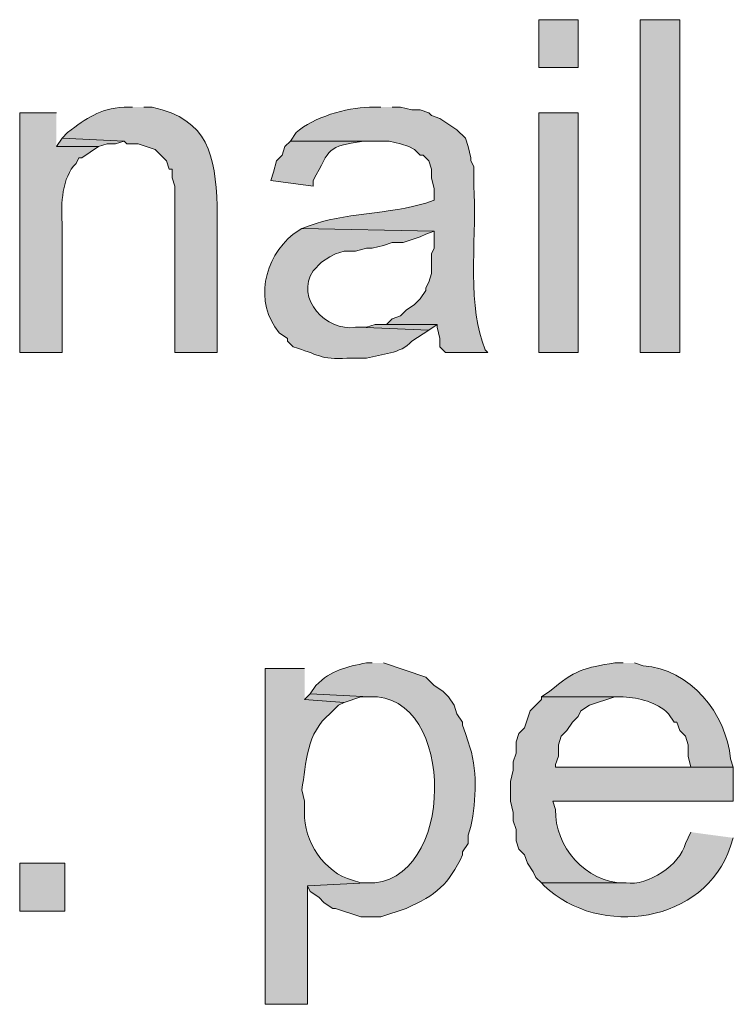
# Model space of a CAD drawing. Units: inches. Extents: x 16 to 192, y 65 to 215.
# Drawn here: x 169 to 174, y 171 to 179 of the extents above; entities that cross this region are included whole.
import ezdxf

# ---------------------------------------------------------------- set-up
doc = ezdxf.new("R2010")
doc.units = ezdxf.units.IN
doc.header["$MEASUREMENT"] = 0
doc.layers.add('Layer 1', color=7, linetype='Continuous')

msp = doc.modelspace()

# ---------------------------------------------------------------- hatches: boundary and pattern name
at = {"layer": 'Layer 1', "true_color": 0xffffff}
h = msp.add_hatch(color=7, dxfattribs=at)
h.dxf.hatch_style = 2
h.paths.add_polyline_path([(172.8258, 178.3786), (173.1222, 178.3786), (173.1222, 178.7384), (172.8258, 178.7384)])
h = msp.add_hatch(color=7, dxfattribs=at)
h.dxf.hatch_style = 2
h.paths.add_polyline_path([(173.5878, 176.2407), (173.8842, 176.2407), (173.8842, 178.7384), (173.5878, 178.7384)])
h = msp.add_hatch(color=7, dxfattribs=at)
edge = h.paths.add_edge_path()
edge.add_spline(control_points=[(169.2063, 178.0399), (169.2063, 178.0399), (168.9312, 178.0399), (168.9312, 178.0399), (168.9312, 178.0399), (168.9312, 176.2407), (168.9312, 176.2407), (168.9312, 176.2407), (169.2487, 176.2407), (169.2487, 176.2407), (169.2487, 176.2407), (169.2487, 177.2144), (169.2487, 177.2144), (169.2413, 177.3544), (169.2465, 177.5555), (169.3545, 177.6589), (169.3545, 177.6589), (169.3757, 177.7012), (169.3757, 177.7012), (169.3757, 177.7012), (169.3968, 177.7012), (169.3968, 177.7012), (169.3968, 177.7012), (169.5238, 177.7859), (169.5238, 177.7859), (169.5238, 177.7859), (169.2063, 177.7859), (169.2063, 177.7859)], knot_values=[0, 0, 0, 0, 0.352778, 0.352778, 0.352778, 0.705556, 0.705556, 0.705556, 1.058333, 1.058333, 1.058333, 1.411111, 1.411111, 1.411111, 1.763889, 1.763889, 1.763889, 2.116667, 2.116667, 2.116667, 2.469444, 2.469444, 2.469444, 2.822222, 2.822222, 2.822222, 3.175, 3.175, 3.175, 3.175], degree=3, periodic=0)
edge.add_line((169.2063, 177.7859), (169.2063, 178.0399))
h = msp.add_hatch(color=7, dxfattribs=at)
edge = h.paths.add_edge_path()
edge.add_spline(control_points=[(169.7778, 178.0822), (169.7778, 178.0822), (169.7143, 178.0822), (169.7143, 178.0822), (169.5231, 178.067), (169.4388, 178.0028), (169.291, 177.8917), (169.291, 177.8917), (169.2487, 177.8494), (169.2487, 177.8494), (169.2487, 177.8494), (169.7143, 177.8282), (169.7143, 177.8282), (169.7143, 177.8282), (169.7355, 177.807), (169.7355, 177.807), (169.7355, 177.807), (169.8202, 177.807), (169.8202, 177.807), (169.8202, 177.807), (169.9472, 177.7647), (169.9472, 177.7647), (169.9472, 177.7647), (170.0318, 177.68), (170.0318, 177.68), (170.0318, 177.68), (170.053, 177.6165), (170.053, 177.6165), (170.053, 177.6165), (170.0742, 177.6165), (170.0742, 177.6165), (170.0742, 177.6165), (170.0742, 177.5531), (170.0742, 177.5531), (170.0742, 177.5531), (170.0953, 177.4895), (170.0953, 177.4895), (170.0953, 177.4895), (170.0953, 176.2407), (170.0953, 176.2407), (170.0953, 176.2407), (170.4128, 176.2407), (170.4128, 176.2407), (170.4128, 176.2407), (170.4128, 177.3414), (170.4128, 177.3414), (170.3966, 177.7213), (170.3511, 177.9866), (169.926, 178.0822), (169.926, 178.0822), (169.8625, 178.0822), (169.8625, 178.0822)], knot_values=[0, 0, 0, 0, 0.352778, 0.352778, 0.352778, 0.705556, 0.705556, 0.705556, 1.058333, 1.058333, 1.058333, 1.411111, 1.411111, 1.411111, 1.763889, 1.763889, 1.763889, 2.116667, 2.116667, 2.116667, 2.469444, 2.469444, 2.469444, 2.822222, 2.822222, 2.822222, 3.175, 3.175, 3.175, 3.527778, 3.527778, 3.527778, 3.880556, 3.880556, 3.880556, 4.233333, 4.233333, 4.233333, 4.586111, 4.586111, 4.586111, 4.938889, 4.938889, 4.938889, 5.291667, 5.291667, 5.291667, 5.644444, 5.644444, 5.644444, 5.997222, 5.997222, 5.997222, 5.997222], degree=3, periodic=0)
edge.add_line((169.8625, 178.0822), (169.7778, 178.0822))
h = msp.add_hatch(color=7, dxfattribs=at)
edge = h.paths.add_edge_path()
edge.add_spline(control_points=[(171.6405, 178.0822), (171.6405, 178.0822), (171.5558, 178.0822), (171.5558, 178.0822), (171.3787, 178.0755), (171.1392, 178.0092), (171.0055, 177.8917), (171.0055, 177.8917), (170.9632, 177.8282), (170.9632, 177.8282), (170.9632, 177.8282), (171.704, 177.8282), (171.704, 177.8282), (171.704, 177.8282), (171.7887, 177.807), (171.7887, 177.807), (171.7887, 177.807), (171.8522, 177.7859), (171.8522, 177.7859), (171.8522, 177.7859), (171.8945, 177.7647), (171.8945, 177.7647), (171.8945, 177.7647), (171.9368, 177.7224), (171.9368, 177.7224), (171.9368, 177.7224), (171.958, 177.7224), (171.958, 177.7224), (171.958, 177.7224), (172.0003, 177.68), (172.0003, 177.68), (172.0003, 177.68), (172.0215, 177.6165), (172.0215, 177.6165), (172.0215, 177.6165), (172.0215, 177.5531), (172.0215, 177.5531), (172.0215, 177.5531), (172.0427, 177.4684), (172.0427, 177.4684), (172.0427, 177.4684), (172.0427, 177.3837), (172.0427, 177.3837), (172.0427, 177.3837), (171.9792, 177.3625), (171.9792, 177.3625), (171.7252, 177.2814), (171.3353, 177.2849), (171.1113, 177.1932), (171.1113, 177.1932), (171.0478, 177.172), (171.0478, 177.172), (171.0478, 177.172), (172.0427, 177.1509), (172.0427, 177.1509), (172.0427, 177.1509), (172.0427, 177.0239), (172.0427, 177.0239), (172.0427, 177.0239), (172.0215, 176.9815), (172.0215, 176.9815), (172.0215, 176.9815), (172.0215, 176.8334), (172.0215, 176.8334), (172.0215, 176.8334), (172.0003, 176.7699), (172.0003, 176.7699), (172.0003, 176.7699), (171.9792, 176.7275), (171.9792, 176.7275), (171.9792, 176.7275), (171.9792, 176.7064), (171.9792, 176.7064), (171.9792, 176.7064), (171.9368, 176.6429), (171.9368, 176.6429), (171.9368, 176.6429), (171.8945, 176.6005), (171.8945, 176.6005), (171.8945, 176.6005), (171.831, 176.5582), (171.831, 176.5582), (171.831, 176.5582), (171.7887, 176.5159), (171.7887, 176.5159), (171.7887, 176.5159), (171.7252, 176.4947), (171.7252, 176.4947), (171.7252, 176.4947), (171.6828, 176.4524), (171.6828, 176.4524), (171.6828, 176.4524), (172.0638, 176.4524), (172.0638, 176.4524), (172.0638, 176.4524), (172.0638, 176.4312), (172.0638, 176.4312), (172.0638, 176.4312), (172.085, 176.3465), (172.085, 176.3465), (172.085, 176.3465), (172.085, 176.283), (172.085, 176.283), (172.085, 176.283), (172.1273, 176.2407), (172.1273, 176.2407), (172.1273, 176.2407), (172.4448, 176.2407), (172.4448, 176.2407), (172.4448, 176.2407), (172.4237, 176.2619), (172.4237, 176.2619), (172.4237, 176.2619), (172.4025, 176.3254), (172.4025, 176.3254), (172.2893, 176.6344), (172.3637, 177.1766), (172.339, 177.4895), (172.339, 177.4895), (172.339, 177.6377), (172.339, 177.6377), (172.339, 177.6377), (172.3178, 177.68), (172.3178, 177.68), (172.3178, 177.68), (172.3178, 177.7012), (172.3178, 177.7012), (172.3178, 177.7012), (172.2967, 177.7859), (172.2967, 177.7859), (172.2967, 177.7859), (172.2755, 177.8494), (172.2755, 177.8494), (172.2755, 177.8494), (172.212, 177.9129), (172.212, 177.9129), (172.212, 177.9129), (172.085, 177.9975), (172.085, 177.9975), (172.085, 177.9975), (172.0215, 178.0187), (172.0215, 178.0187), (172.0215, 178.0187), (172.0003, 178.0399), (172.0003, 178.0399), (172.0003, 178.0399), (171.9368, 178.061), (171.9368, 178.061), (171.9368, 178.061), (171.8733, 178.061), (171.8733, 178.061), (171.8733, 178.061), (171.7887, 178.0822), (171.7887, 178.0822), (171.7887, 178.0822), (171.7252, 178.0822), (171.7252, 178.0822)], knot_values=[0, 0, 0, 0, 0.352778, 0.352778, 0.352778, 0.705556, 0.705556, 0.705556, 1.058333, 1.058333, 1.058333, 1.411111, 1.411111, 1.411111, 1.763889, 1.763889, 1.763889, 2.116667, 2.116667, 2.116667, 2.469444, 2.469444, 2.469444, 2.822222, 2.822222, 2.822222, 3.175, 3.175, 3.175, 3.527778, 3.527778, 3.527778, 3.880556, 3.880556, 3.880556, 4.233333, 4.233333, 4.233333, 4.586111, 4.586111, 4.586111, 4.938889, 4.938889, 4.938889, 5.291667, 5.291667, 5.291667, 5.644444, 5.644444, 5.644444, 5.997222, 5.997222, 5.997222, 6.35, 6.35, 6.35, 6.702778, 6.702778, 6.702778, 7.055556, 7.055556, 7.055556, 7.408333, 7.408333, 7.408333, 7.761111, 7.761111, 7.761111, 8.113889, 8.113889, 8.113889, 8.466667, 8.466667, 8.466667, 8.819444, 8.819444, 8.819444, 9.172222, 9.172222, 9.172222, 9.525, 9.525, 9.525, 9.877778, 9.877778, 9.877778, 10.230556, 10.230556, 10.230556, 10.583333, 10.583333, 10.583333, 10.936111, 10.936111, 10.936111, 11.288889, 11.288889, 11.288889, 11.641667, 11.641667, 11.641667, 11.994444, 11.994444, 11.994444, 12.347222, 12.347222, 12.347222, 12.7, 12.7, 12.7, 13.052778, 13.052778, 13.052778, 13.405556, 13.405556, 13.405556, 13.758333, 13.758333, 13.758333, 14.111111, 14.111111, 14.111111, 14.463889, 14.463889, 14.463889, 14.816667, 14.816667, 14.816667, 15.169444, 15.169444, 15.169444, 15.522222, 15.522222, 15.522222, 15.875, 15.875, 15.875, 16.227778, 16.227778, 16.227778, 16.580556, 16.580556, 16.580556, 16.933333, 16.933333, 16.933333, 17.286111, 17.286111, 17.286111, 17.638889, 17.638889, 17.638889, 17.991667, 17.991667, 17.991667, 18.344444, 18.344444, 18.344444, 18.344444], degree=3, periodic=0)
edge.add_line((171.7252, 178.0822), (171.6405, 178.0822))
h = msp.add_hatch(color=7, dxfattribs=at)
h.dxf.hatch_style = 2
h.paths.add_polyline_path([(172.8258, 176.2407), (173.1222, 176.2407), (173.1222, 178.0399), (172.8258, 178.0399)])
for points in [[(169.2487, 177.8494), (169.2063, 177.7859), (169.5238, 177.7859), (169.5873, 177.8071), (169.6508, 177.8071), (169.7143, 177.8282)], [(171.6828, 176.4524), (171.5982, 176.4524), (171.5347, 176.4312), (171.4712, 176.4312), (172.0003, 176.41), (172.0638, 176.4524)], [(171.1113, 173.6796), (171.069, 173.6372), (171.3653, 173.616), (171.4923, 173.6584), (171.5558, 173.6584)]]:
    msp.add_hatch(color=7, dxfattribs=at).paths.add_polyline_path(points)
h = msp.add_hatch(color=7, dxfattribs=at)
edge = h.paths.add_edge_path()
edge.add_spline(control_points=[(170.9632, 177.8282), (170.9632, 177.8282), (170.9208, 177.7859), (170.9208, 177.7859), (170.9208, 177.7859), (170.8997, 177.7224), (170.8997, 177.7224), (170.8997, 177.7224), (170.8573, 177.68), (170.8573, 177.68), (170.8573, 177.68), (170.8362, 177.5954), (170.8362, 177.5954), (170.8362, 177.5954), (170.815, 177.5319), (170.815, 177.5319), (170.815, 177.5319), (171.1325, 177.4895), (171.1325, 177.4895), (171.1325, 177.4895), (171.1325, 177.5319), (171.1325, 177.5319), (171.2729, 177.7799), (171.2235, 177.7806), (171.5135, 177.8282), (171.5135, 177.8282), (171.5982, 177.8282), (171.5982, 177.8282)], knot_values=[0, 0, 0, 0, 0.352778, 0.352778, 0.352778, 0.705556, 0.705556, 0.705556, 1.058333, 1.058333, 1.058333, 1.411111, 1.411111, 1.411111, 1.763889, 1.763889, 1.763889, 2.116667, 2.116667, 2.116667, 2.469444, 2.469444, 2.469444, 2.822222, 2.822222, 2.822222, 3.175, 3.175, 3.175, 3.175], degree=3, periodic=0)
edge.add_line((171.5982, 177.8282), (170.9632, 177.8282))
h = msp.add_hatch(color=7, dxfattribs=at)
edge = h.paths.add_edge_path()
edge.add_spline(control_points=[(171.0478, 177.1721), (171.0478, 177.1721), (170.9843, 177.1297), (170.9843, 177.1297), (170.7603, 176.948), (170.6894, 176.6185), (170.8785, 176.3889), (170.8785, 176.3889), (170.942, 176.3465), (170.942, 176.3465), (170.942, 176.3465), (170.942, 176.3254), (170.942, 176.3254), (170.942, 176.3254), (170.9843, 176.283), (170.9843, 176.283), (171.1621, 176.2323), (171.1953, 176.1832), (171.3865, 176.1984), (171.3865, 176.1984), (171.5347, 176.1984), (171.5347, 176.1984), (171.6472, 176.2319), (171.7887, 176.2298), (171.8733, 176.3254), (171.8733, 176.3254), (172.0003, 176.4101), (172.0003, 176.4101), (172.0003, 176.4101), (171.4712, 176.4312), (171.4712, 176.4312), (171.4712, 176.4312), (171.45, 176.4312), (171.45, 176.4312), (171.2327, 176.3949), (170.9967, 176.6478), (171.1325, 176.8545), (171.1325, 176.8545), (171.196, 176.9181), (171.196, 176.9181), (171.196, 176.9181), (171.2595, 176.9604), (171.2595, 176.9604), (171.2595, 176.9604), (171.3018, 176.9816), (171.3018, 176.9816), (171.3018, 176.9816), (171.3653, 177.0027), (171.3653, 177.0027), (171.3653, 177.0027), (171.45, 177.0027), (171.45, 177.0027), (171.45, 177.0027), (171.5347, 177.0239), (171.5347, 177.0239), (171.5347, 177.0239), (171.577, 177.0239), (171.577, 177.0239), (171.577, 177.0239), (171.6617, 177.0451), (171.6617, 177.0451), (171.6617, 177.0451), (171.7252, 177.0662), (171.7252, 177.0662), (171.7252, 177.0662), (171.8098, 177.0662), (171.8098, 177.0662), (171.8098, 177.0662), (171.9368, 177.1085), (171.9368, 177.1085), (171.9368, 177.1085), (171.9792, 177.1297), (171.9792, 177.1297), (171.9792, 177.1297), (172.0427, 177.1509), (172.0427, 177.1509)], knot_values=[0, 0, 0, 0, 0.352778, 0.352778, 0.352778, 0.705556, 0.705556, 0.705556, 1.058333, 1.058333, 1.058333, 1.411111, 1.411111, 1.411111, 1.763889, 1.763889, 1.763889, 2.116667, 2.116667, 2.116667, 2.469444, 2.469444, 2.469444, 2.822222, 2.822222, 2.822222, 3.175, 3.175, 3.175, 3.527778, 3.527778, 3.527778, 3.880556, 3.880556, 3.880556, 4.233333, 4.233333, 4.233333, 4.586111, 4.586111, 4.586111, 4.938889, 4.938889, 4.938889, 5.291667, 5.291667, 5.291667, 5.644444, 5.644444, 5.644444, 5.997222, 5.997222, 5.997222, 6.35, 6.35, 6.35, 6.702778, 6.702778, 6.702778, 7.055556, 7.055556, 7.055556, 7.408333, 7.408333, 7.408333, 7.761111, 7.761111, 7.761111, 8.113889, 8.113889, 8.113889, 8.466667, 8.466667, 8.466667, 8.819444, 8.819444, 8.819444, 8.819444], degree=3, periodic=0)
edge.add_line((172.0427, 177.1509), (171.0478, 177.1721))
h = msp.add_hatch(color=7, dxfattribs=at)
edge = h.paths.add_edge_path()
edge.add_spline(control_points=[(171.577, 173.9124), (171.577, 173.9124), (171.5347, 173.9124), (171.5347, 173.9124), (171.3798, 173.8831), (171.2725, 173.8595), (171.1537, 173.7431), (171.1537, 173.7431), (171.1113, 173.6796), (171.1113, 173.6796), (171.1113, 173.6796), (171.5558, 173.6584), (171.5558, 173.6584), (172.2152, 173.6916), (172.2081, 172.2381), (171.5347, 172.2614), (171.5347, 172.2614), (171.0902, 172.2402), (171.0902, 172.2402), (171.0902, 172.2402), (171.1113, 172.1979), (171.1113, 172.1979), (171.1113, 172.1979), (171.1748, 172.1556), (171.1748, 172.1556), (171.1748, 172.1556), (171.2172, 172.1132), (171.2172, 172.1132), (171.2172, 172.1132), (171.2807, 172.0709), (171.2807, 172.0709), (171.2807, 172.0709), (171.3018, 172.0709), (171.3018, 172.0709), (171.3018, 172.0709), (171.4923, 172.0074), (171.4923, 172.0074), (171.4923, 172.0074), (171.6405, 172.0074), (171.6405, 172.0074), (171.6405, 172.0074), (171.831, 172.0709), (171.831, 172.0709), (172.0557, 172.1672), (172.1545, 172.2557), (172.2543, 172.4731), (172.2543, 172.4731), (172.2543, 172.4942), (172.2543, 172.4942), (172.2543, 172.4942), (172.2967, 172.5577), (172.2967, 172.5577), (172.2967, 172.5577), (172.2967, 172.6212), (172.2967, 172.6212), (172.2967, 172.6212), (172.3178, 172.6847), (172.3178, 172.6847), (172.357, 172.8932), (172.3707, 173.1155), (172.2967, 173.3197), (172.2967, 173.3197), (172.2755, 173.3832), (172.2755, 173.3832), (172.2755, 173.3832), (172.2543, 173.4467), (172.2543, 173.4467), (172.2543, 173.4467), (172.2543, 173.4679), (172.2543, 173.4679), (172.2543, 173.4679), (172.212, 173.5314), (172.212, 173.5314), (172.212, 173.5314), (172.1908, 173.5949), (172.1908, 173.5949), (172.1908, 173.5949), (172.1485, 173.6584), (172.1485, 173.6584), (172.1485, 173.6584), (172.1062, 173.7007), (172.1062, 173.7007), (172.1062, 173.7007), (172.0427, 173.7431), (172.0427, 173.7431), (172.0427, 173.7431), (171.9792, 173.8066), (171.9792, 173.8066), (171.9792, 173.8066), (171.6617, 173.9124), (171.6617, 173.9124)], knot_values=[0, 0, 0, 0, 0.352778, 0.352778, 0.352778, 0.705556, 0.705556, 0.705556, 1.058333, 1.058333, 1.058333, 1.411111, 1.411111, 1.411111, 1.763889, 1.763889, 1.763889, 2.116667, 2.116667, 2.116667, 2.469444, 2.469444, 2.469444, 2.822222, 2.822222, 2.822222, 3.175, 3.175, 3.175, 3.527778, 3.527778, 3.527778, 3.880556, 3.880556, 3.880556, 4.233333, 4.233333, 4.233333, 4.586111, 4.586111, 4.586111, 4.938889, 4.938889, 4.938889, 5.291667, 5.291667, 5.291667, 5.644444, 5.644444, 5.644444, 5.997222, 5.997222, 5.997222, 6.35, 6.35, 6.35, 6.702778, 6.702778, 6.702778, 7.055556, 7.055556, 7.055556, 7.408333, 7.408333, 7.408333, 7.761111, 7.761111, 7.761111, 8.113889, 8.113889, 8.113889, 8.466667, 8.466667, 8.466667, 8.819444, 8.819444, 8.819444, 9.172222, 9.172222, 9.172222, 9.525, 9.525, 9.525, 9.877778, 9.877778, 9.877778, 10.230556, 10.230556, 10.230556, 10.583333, 10.583333, 10.583333, 10.583333], degree=3, periodic=0)
edge.add_line((171.6617, 173.9124), (171.577, 173.9124))
h = msp.add_hatch(color=7, dxfattribs=at)
edge = h.paths.add_edge_path()
edge.add_spline(control_points=[(173.4608, 173.9124), (173.4608, 173.9124), (173.3973, 173.9124), (173.3973, 173.9124), (173.1737, 173.8771), (173.0915, 173.8595), (172.9105, 173.7007), (172.9105, 173.7007), (172.847, 173.6584), (172.847, 173.6584), (172.847, 173.6584), (173.4608, 173.6584), (173.4608, 173.6584), (173.5825, 173.6489), (173.7099, 173.6196), (173.7995, 173.5314), (173.7995, 173.5314), (173.8418, 173.4679), (173.8418, 173.4679), (173.8418, 173.4679), (173.863, 173.4679), (173.863, 173.4679), (173.863, 173.4679), (173.8842, 173.4044), (173.8842, 173.4044), (173.8842, 173.4044), (173.9265, 173.362), (173.9265, 173.362), (173.9265, 173.362), (173.9477, 173.2986), (173.9477, 173.2986), (173.9477, 173.2986), (173.9477, 173.2139), (173.9477, 173.2139), (173.9477, 173.2139), (173.9688, 173.1292), (173.9688, 173.1292), (173.9688, 173.1292), (172.9528, 173.1292), (172.9528, 173.1292), (172.9528, 173.1292), (174.2863, 173.1292), (174.2863, 173.1292), (174.2863, 173.1292), (174.2652, 173.1927), (174.2652, 173.1927), (174.2359, 173.5321), (173.9607, 173.8701), (173.609, 173.8912), (173.609, 173.8912), (173.5455, 173.9124), (173.5455, 173.9124)], knot_values=[0, 0, 0, 0, 0.352778, 0.352778, 0.352778, 0.705556, 0.705556, 0.705556, 1.058333, 1.058333, 1.058333, 1.411111, 1.411111, 1.411111, 1.763889, 1.763889, 1.763889, 2.116667, 2.116667, 2.116667, 2.469444, 2.469444, 2.469444, 2.822222, 2.822222, 2.822222, 3.175, 3.175, 3.175, 3.527778, 3.527778, 3.527778, 3.880556, 3.880556, 3.880556, 4.233333, 4.233333, 4.233333, 4.586111, 4.586111, 4.586111, 4.938889, 4.938889, 4.938889, 5.291667, 5.291667, 5.291667, 5.644444, 5.644444, 5.644444, 5.997222, 5.997222, 5.997222, 5.997222], degree=3, periodic=0)
edge.add_line((173.5455, 173.9124), (173.4608, 173.9124))
h = msp.add_hatch(color=7, dxfattribs=at)
edge = h.paths.add_edge_path()
edge.add_spline(control_points=[(171.069, 173.8701), (171.069, 173.8701), (170.7727, 173.8701), (170.7727, 173.8701), (170.7727, 173.8701), (170.7727, 171.3512), (170.7727, 171.3512), (170.7727, 171.3512), (171.0902, 171.3512), (171.0902, 171.3512), (171.0902, 171.3512), (171.0902, 172.2402), (171.0902, 172.2402), (171.0902, 172.2402), (171.5347, 172.2614), (171.5347, 172.2614), (171.5347, 172.2614), (171.4923, 172.2614), (171.4923, 172.2614), (171.4923, 172.2614), (171.4288, 172.2826), (171.4288, 172.2826), (171.2182, 172.3362), (171.0602, 172.5792), (171.069, 172.7905), (171.069, 172.7905), (171.069, 172.8752), (171.069, 172.8752), (171.069, 172.8752), (171.0478, 172.9599), (171.0478, 172.9599), (171.0831, 173.1606), (171.0838, 173.391), (171.2595, 173.5314), (171.2595, 173.5314), (171.323, 173.5949), (171.323, 173.5949), (171.323, 173.5949), (171.3653, 173.616), (171.3653, 173.616), (171.3653, 173.616), (171.069, 173.6372), (171.069, 173.6372)], knot_values=[0, 0, 0, 0, 0.352778, 0.352778, 0.352778, 0.705556, 0.705556, 0.705556, 1.058333, 1.058333, 1.058333, 1.411111, 1.411111, 1.411111, 1.763889, 1.763889, 1.763889, 2.116667, 2.116667, 2.116667, 2.469444, 2.469444, 2.469444, 2.822222, 2.822222, 2.822222, 3.175, 3.175, 3.175, 3.527778, 3.527778, 3.527778, 3.880556, 3.880556, 3.880556, 4.233333, 4.233333, 4.233333, 4.586111, 4.586111, 4.586111, 4.938889, 4.938889, 4.938889, 4.938889], degree=3, periodic=0)
edge.add_line((171.069, 173.6372), (171.069, 173.8701))
h = msp.add_hatch(color=7, dxfattribs=at)
edge = h.paths.add_edge_path()
edge.add_spline(control_points=[(172.847, 173.6584), (172.847, 173.6584), (172.847, 173.6372), (172.847, 173.6372), (172.847, 173.6372), (172.7623, 173.5526), (172.7623, 173.5526), (172.7623, 173.5526), (172.72, 173.4256), (172.72, 173.4256), (172.72, 173.4256), (172.6777, 173.3832), (172.6777, 173.3832), (172.6777, 173.3832), (172.6565, 173.3197), (172.6565, 173.3197), (172.6565, 173.3197), (172.6565, 173.2351), (172.6565, 173.2351), (172.6565, 173.2351), (172.6353, 173.1716), (172.6353, 173.1716), (172.6353, 173.1716), (172.6353, 173.108), (172.6353, 173.108), (172.6353, 173.108), (172.6142, 173.0234), (172.6142, 173.0234), (172.6142, 173.0234), (172.6142, 172.8752), (172.6142, 172.8752), (172.6142, 172.8752), (172.6353, 172.7906), (172.6353, 172.7906), (172.6353, 172.7906), (172.6353, 172.7271), (172.6353, 172.7271), (172.6353, 172.7271), (172.6565, 172.6636), (172.6565, 172.6636), (172.6565, 172.6636), (172.6565, 172.5789), (172.6565, 172.5789), (172.6565, 172.5789), (172.6777, 172.5154), (172.6777, 172.5154), (172.6777, 172.5154), (172.72, 172.4731), (172.72, 172.4731), (172.72, 172.4731), (172.7412, 172.4096), (172.7412, 172.4096), (172.7412, 172.4096), (172.7835, 172.3461), (172.7835, 172.3461), (172.7835, 172.3461), (172.8047, 172.3037), (172.8047, 172.3037), (172.8047, 172.3037), (172.847, 172.2614), (172.847, 172.2614), (172.847, 172.2614), (173.482, 172.2614), (173.482, 172.2614), (173.482, 172.2614), (173.4608, 172.2614), (173.4608, 172.2614), (173.18, 172.2628), (172.9437, 172.538), (172.9528, 172.8117), (172.9528, 172.8117), (172.9317, 172.8752), (172.9317, 172.8752), (172.9317, 172.8752), (174.2863, 172.8752), (174.2863, 172.8752), (174.2863, 172.8752), (174.2863, 173.1292), (174.2863, 173.1292), (174.2863, 173.1292), (172.9528, 173.1292), (172.9528, 173.1292), (172.9528, 173.1292), (172.9528, 173.1504), (172.9528, 173.1504), (172.9528, 173.1504), (172.974, 173.2139), (172.974, 173.2139), (172.974, 173.2139), (172.974, 173.2986), (172.974, 173.2986), (172.974, 173.2986), (172.9952, 173.362), (172.9952, 173.362), (172.9952, 173.362), (173.0375, 173.4044), (173.0375, 173.4044), (173.0375, 173.4044), (173.0798, 173.4679), (173.0798, 173.4679), (173.0798, 173.4679), (173.1222, 173.5102), (173.1222, 173.5102), (173.1222, 173.5102), (173.1433, 173.5526), (173.1433, 173.5526), (173.1433, 173.5526), (173.2068, 173.5949), (173.2068, 173.5949), (173.2068, 173.5949), (173.3973, 173.6584), (173.3973, 173.6584), (173.3973, 173.6584), (173.4608, 173.6584), (173.4608, 173.6584)], knot_values=[0, 0, 0, 0, 0.352778, 0.352778, 0.352778, 0.705556, 0.705556, 0.705556, 1.058333, 1.058333, 1.058333, 1.411111, 1.411111, 1.411111, 1.763889, 1.763889, 1.763889, 2.116667, 2.116667, 2.116667, 2.469444, 2.469444, 2.469444, 2.822222, 2.822222, 2.822222, 3.175, 3.175, 3.175, 3.527778, 3.527778, 3.527778, 3.880556, 3.880556, 3.880556, 4.233333, 4.233333, 4.233333, 4.586111, 4.586111, 4.586111, 4.938889, 4.938889, 4.938889, 5.291667, 5.291667, 5.291667, 5.644444, 5.644444, 5.644444, 5.997222, 5.997222, 5.997222, 6.35, 6.35, 6.35, 6.702778, 6.702778, 6.702778, 7.055556, 7.055556, 7.055556, 7.408333, 7.408333, 7.408333, 7.761111, 7.761111, 7.761111, 8.113889, 8.113889, 8.113889, 8.466667, 8.466667, 8.466667, 8.819444, 8.819444, 8.819444, 9.172222, 9.172222, 9.172222, 9.525, 9.525, 9.525, 9.877778, 9.877778, 9.877778, 10.230556, 10.230556, 10.230556, 10.583333, 10.583333, 10.583333, 10.936111, 10.936111, 10.936111, 11.288889, 11.288889, 11.288889, 11.641667, 11.641667, 11.641667, 11.994444, 11.994444, 11.994444, 12.347222, 12.347222, 12.347222, 12.7, 12.7, 12.7, 13.052778, 13.052778, 13.052778, 13.405556, 13.405556, 13.405556, 13.405556], degree=3, periodic=0)
edge.add_line((173.4608, 173.6584), (172.847, 173.6584))
h = msp.add_hatch(color=7, dxfattribs=at)
edge = h.paths.add_edge_path()
edge.add_spline(control_points=[(173.9688, 172.6424), (173.9688, 172.6424), (173.9265, 172.5577), (173.9265, 172.5577), (173.8884, 172.3958), (173.6436, 172.2378), (173.482, 172.2614), (173.482, 172.2614), (172.847, 172.2614), (172.847, 172.2614), (172.847, 172.2614), (172.8682, 172.2402), (172.8682, 172.2402), (173.2802, 171.8451), (174.0757, 171.9591), (174.2652, 172.5366), (174.2652, 172.5366), (174.2863, 172.6), (174.2863, 172.6)], knot_values=[0, 0, 0, 0, 0.352778, 0.352778, 0.352778, 0.705556, 0.705556, 0.705556, 1.058333, 1.058333, 1.058333, 1.411111, 1.411111, 1.411111, 1.763889, 1.763889, 1.763889, 2.116667, 2.116667, 2.116667, 2.116667], degree=3, periodic=0)
edge.add_line((174.2863, 172.6), (173.9688, 172.6424))
h = msp.add_hatch(color=7, dxfattribs=at)
h.dxf.hatch_style = 2
h.paths.add_polyline_path([(168.9312, 172.0497), (169.2698, 172.0497), (169.2698, 172.4096), (168.9312, 172.4096)])

# ---------------------------------------------------------------- linework, layer by layer
at = {"layer": 'Layer 1', "lineweight": 0}
for points in [[(172.8258, 178.3786), (173.1222, 178.3786), (173.1222, 178.7384), (172.8258, 178.7384), (172.8258, 178.3786)], [(173.5878, 176.2407), (173.8842, 176.2407), (173.8842, 178.7384), (173.5878, 178.7384), (173.5878, 176.2407)], [(172.8258, 176.2407), (173.1222, 176.2407), (173.1222, 178.0399), (172.8258, 178.0399), (172.8258, 176.2407)], [(169.2487, 177.8494), (169.2063, 177.7859), (169.5238, 177.7859), (169.5873, 177.8071), (169.6508, 177.8071), (169.7143, 177.8282)], [(171.6828, 176.4524), (171.5982, 176.4524), (171.5347, 176.4312), (171.4712, 176.4312), (172.0003, 176.41), (172.0638, 176.4524)], [(171.1113, 173.6796), (171.069, 173.6372), (171.3653, 173.616), (171.4923, 173.6584), (171.5558, 173.6584)], [(168.9312, 172.0497), (169.2698, 172.0497), (169.2698, 172.4096), (168.9312, 172.4096), (168.9312, 172.0497)]]:
    msp.add_lwpolyline(points, dxfattribs=at)
for points, knots in [([(169.2063, 178.0399), (169.2063, 178.0399), (168.9312, 178.0399), (168.9312, 178.0399), (168.9312, 178.0399), (168.9312, 176.2407), (168.9312, 176.2407), (168.9312, 176.2407), (169.2487, 176.2407), (169.2487, 176.2407), (169.2487, 176.2407), (169.2487, 177.2144), (169.2487, 177.2144), (169.2413, 177.3544), (169.2465, 177.5555), (169.3545, 177.6589), (169.3545, 177.6589), (169.3757, 177.7012), (169.3757, 177.7012), (169.3757, 177.7012), (169.3968, 177.7012), (169.3968, 177.7012), (169.3968, 177.7012), (169.5238, 177.7859), (169.5238, 177.7859), (169.5238, 177.7859), (169.2063, 177.7859), (169.2063, 177.7859)], [0, 0, 0, 0, 1, 1, 1, 2, 2, 2, 3, 3, 3, 4, 4, 4, 5, 5, 5, 6, 6, 6, 7, 7, 7, 8, 8, 8, 9, 9, 9, 9]), ([(169.7778, 178.0822), (169.7778, 178.0822), (169.7143, 178.0822), (169.7143, 178.0822), (169.5231, 178.067), (169.4388, 178.0028), (169.291, 177.8917), (169.291, 177.8917), (169.2487, 177.8494), (169.2487, 177.8494), (169.2487, 177.8494), (169.7143, 177.8282), (169.7143, 177.8282), (169.7143, 177.8282), (169.7355, 177.807), (169.7355, 177.807), (169.7355, 177.807), (169.8202, 177.807), (169.8202, 177.807), (169.8202, 177.807), (169.9472, 177.7647), (169.9472, 177.7647), (169.9472, 177.7647), (170.0318, 177.68), (170.0318, 177.68), (170.0318, 177.68), (170.053, 177.6165), (170.053, 177.6165), (170.053, 177.6165), (170.0742, 177.6165), (170.0742, 177.6165), (170.0742, 177.6165), (170.0742, 177.5531), (170.0742, 177.5531), (170.0742, 177.5531), (170.0953, 177.4895), (170.0953, 177.4895), (170.0953, 177.4895), (170.0953, 176.2407), (170.0953, 176.2407), (170.0953, 176.2407), (170.4128, 176.2407), (170.4128, 176.2407), (170.4128, 176.2407), (170.4128, 177.3414), (170.4128, 177.3414), (170.3966, 177.7213), (170.3511, 177.9866), (169.926, 178.0822), (169.926, 178.0822), (169.8625, 178.0822), (169.8625, 178.0822)], [0, 0, 0, 0, 1, 1, 1, 2, 2, 2, 3, 3, 3, 4, 4, 4, 5, 5, 5, 6, 6, 6, 7, 7, 7, 8, 8, 8, 9, 9, 9, 10, 10, 10, 11, 11, 11, 12, 12, 12, 13, 13, 13, 14, 14, 14, 15, 15, 15, 16, 16, 16, 17, 17, 17, 17]), ([(171.6405, 178.0822), (171.6405, 178.0822), (171.5558, 178.0822), (171.5558, 178.0822), (171.3787, 178.0755), (171.1392, 178.0092), (171.0055, 177.8917), (171.0055, 177.8917), (170.9632, 177.8282), (170.9632, 177.8282), (170.9632, 177.8282), (171.704, 177.8282), (171.704, 177.8282), (171.704, 177.8282), (171.7887, 177.807), (171.7887, 177.807), (171.7887, 177.807), (171.8522, 177.7859), (171.8522, 177.7859), (171.8522, 177.7859), (171.8945, 177.7647), (171.8945, 177.7647), (171.8945, 177.7647), (171.9368, 177.7224), (171.9368, 177.7224), (171.9368, 177.7224), (171.958, 177.7224), (171.958, 177.7224), (171.958, 177.7224), (172.0003, 177.68), (172.0003, 177.68), (172.0003, 177.68), (172.0215, 177.6165), (172.0215, 177.6165), (172.0215, 177.6165), (172.0215, 177.5531), (172.0215, 177.5531), (172.0215, 177.5531), (172.0427, 177.4684), (172.0427, 177.4684), (172.0427, 177.4684), (172.0427, 177.3837), (172.0427, 177.3837), (172.0427, 177.3837), (171.9792, 177.3625), (171.9792, 177.3625), (171.7252, 177.2814), (171.3353, 177.2849), (171.1113, 177.1932), (171.1113, 177.1932), (171.0478, 177.172), (171.0478, 177.172), (171.0478, 177.172), (172.0427, 177.1509), (172.0427, 177.1509), (172.0427, 177.1509), (172.0427, 177.0239), (172.0427, 177.0239), (172.0427, 177.0239), (172.0215, 176.9815), (172.0215, 176.9815), (172.0215, 176.9815), (172.0215, 176.8334), (172.0215, 176.8334), (172.0215, 176.8334), (172.0003, 176.7699), (172.0003, 176.7699), (172.0003, 176.7699), (171.9792, 176.7275), (171.9792, 176.7275), (171.9792, 176.7275), (171.9792, 176.7064), (171.9792, 176.7064), (171.9792, 176.7064), (171.9368, 176.6429), (171.9368, 176.6429), (171.9368, 176.6429), (171.8945, 176.6005), (171.8945, 176.6005), (171.8945, 176.6005), (171.831, 176.5582), (171.831, 176.5582), (171.831, 176.5582), (171.7887, 176.5159), (171.7887, 176.5159), (171.7887, 176.5159), (171.7252, 176.4947), (171.7252, 176.4947), (171.7252, 176.4947), (171.6828, 176.4524), (171.6828, 176.4524), (171.6828, 176.4524), (172.0638, 176.4524), (172.0638, 176.4524), (172.0638, 176.4524), (172.0638, 176.4312), (172.0638, 176.4312), (172.0638, 176.4312), (172.085, 176.3465), (172.085, 176.3465), (172.085, 176.3465), (172.085, 176.283), (172.085, 176.283), (172.085, 176.283), (172.1273, 176.2407), (172.1273, 176.2407), (172.1273, 176.2407), (172.4448, 176.2407), (172.4448, 176.2407), (172.4448, 176.2407), (172.4237, 176.2619), (172.4237, 176.2619), (172.4237, 176.2619), (172.4025, 176.3254), (172.4025, 176.3254), (172.2893, 176.6344), (172.3637, 177.1766), (172.339, 177.4895), (172.339, 177.4895), (172.339, 177.6377), (172.339, 177.6377), (172.339, 177.6377), (172.3178, 177.68), (172.3178, 177.68), (172.3178, 177.68), (172.3178, 177.7012), (172.3178, 177.7012), (172.3178, 177.7012), (172.2967, 177.7859), (172.2967, 177.7859), (172.2967, 177.7859), (172.2755, 177.8494), (172.2755, 177.8494), (172.2755, 177.8494), (172.212, 177.9129), (172.212, 177.9129), (172.212, 177.9129), (172.085, 177.9975), (172.085, 177.9975), (172.085, 177.9975), (172.0215, 178.0187), (172.0215, 178.0187), (172.0215, 178.0187), (172.0003, 178.0399), (172.0003, 178.0399), (172.0003, 178.0399), (171.9368, 178.061), (171.9368, 178.061), (171.9368, 178.061), (171.8733, 178.061), (171.8733, 178.061), (171.8733, 178.061), (171.7887, 178.0822), (171.7887, 178.0822), (171.7887, 178.0822), (171.7252, 178.0822), (171.7252, 178.0822)], [0, 0, 0, 0, 1, 1, 1, 2, 2, 2, 3, 3, 3, 4, 4, 4, 5, 5, 5, 6, 6, 6, 7, 7, 7, 8, 8, 8, 9, 9, 9, 10, 10, 10, 11, 11, 11, 12, 12, 12, 13, 13, 13, 14, 14, 14, 15, 15, 15, 16, 16, 16, 17, 17, 17, 18, 18, 18, 19, 19, 19, 20, 20, 20, 21, 21, 21, 22, 22, 22, 23, 23, 23, 24, 24, 24, 25, 25, 25, 26, 26, 26, 27, 27, 27, 28, 28, 28, 29, 29, 29, 30, 30, 30, 31, 31, 31, 32, 32, 32, 33, 33, 33, 34, 34, 34, 35, 35, 35, 36, 36, 36, 37, 37, 37, 38, 38, 38, 39, 39, 39, 40, 40, 40, 41, 41, 41, 42, 42, 42, 43, 43, 43, 44, 44, 44, 45, 45, 45, 46, 46, 46, 47, 47, 47, 48, 48, 48, 49, 49, 49, 50, 50, 50, 51, 51, 51, 52, 52, 52, 52]), ([(170.9632, 177.8282), (170.9632, 177.8282), (170.9208, 177.7859), (170.9208, 177.7859), (170.9208, 177.7859), (170.8997, 177.7224), (170.8997, 177.7224), (170.8997, 177.7224), (170.8573, 177.68), (170.8573, 177.68), (170.8573, 177.68), (170.8362, 177.5954), (170.8362, 177.5954), (170.8362, 177.5954), (170.815, 177.5319), (170.815, 177.5319), (170.815, 177.5319), (171.1325, 177.4895), (171.1325, 177.4895), (171.1325, 177.4895), (171.1325, 177.5319), (171.1325, 177.5319), (171.2729, 177.7799), (171.2235, 177.7806), (171.5135, 177.8282), (171.5135, 177.8282), (171.5982, 177.8282), (171.5982, 177.8282)], [0, 0, 0, 0, 1, 1, 1, 2, 2, 2, 3, 3, 3, 4, 4, 4, 5, 5, 5, 6, 6, 6, 7, 7, 7, 8, 8, 8, 9, 9, 9, 9]), ([(171.0478, 177.1721), (171.0478, 177.1721), (170.9843, 177.1297), (170.9843, 177.1297), (170.7603, 176.948), (170.6894, 176.6185), (170.8785, 176.3889), (170.8785, 176.3889), (170.942, 176.3465), (170.942, 176.3465), (170.942, 176.3465), (170.942, 176.3254), (170.942, 176.3254), (170.942, 176.3254), (170.9843, 176.283), (170.9843, 176.283), (171.1621, 176.2323), (171.1953, 176.1832), (171.3865, 176.1984), (171.3865, 176.1984), (171.5347, 176.1984), (171.5347, 176.1984), (171.6472, 176.2319), (171.7887, 176.2298), (171.8733, 176.3254), (171.8733, 176.3254), (172.0003, 176.4101), (172.0003, 176.4101), (172.0003, 176.4101), (171.4712, 176.4312), (171.4712, 176.4312), (171.4712, 176.4312), (171.45, 176.4312), (171.45, 176.4312), (171.2327, 176.3949), (170.9967, 176.6478), (171.1325, 176.8545), (171.1325, 176.8545), (171.196, 176.9181), (171.196, 176.9181), (171.196, 176.9181), (171.2595, 176.9604), (171.2595, 176.9604), (171.2595, 176.9604), (171.3018, 176.9816), (171.3018, 176.9816), (171.3018, 176.9816), (171.3653, 177.0027), (171.3653, 177.0027), (171.3653, 177.0027), (171.45, 177.0027), (171.45, 177.0027), (171.45, 177.0027), (171.5347, 177.0239), (171.5347, 177.0239), (171.5347, 177.0239), (171.577, 177.0239), (171.577, 177.0239), (171.577, 177.0239), (171.6617, 177.0451), (171.6617, 177.0451), (171.6617, 177.0451), (171.7252, 177.0662), (171.7252, 177.0662), (171.7252, 177.0662), (171.8098, 177.0662), (171.8098, 177.0662), (171.8098, 177.0662), (171.9368, 177.1085), (171.9368, 177.1085), (171.9368, 177.1085), (171.9792, 177.1297), (171.9792, 177.1297), (171.9792, 177.1297), (172.0427, 177.1509), (172.0427, 177.1509)], [0, 0, 0, 0, 1, 1, 1, 2, 2, 2, 3, 3, 3, 4, 4, 4, 5, 5, 5, 6, 6, 6, 7, 7, 7, 8, 8, 8, 9, 9, 9, 10, 10, 10, 11, 11, 11, 12, 12, 12, 13, 13, 13, 14, 14, 14, 15, 15, 15, 16, 16, 16, 17, 17, 17, 18, 18, 18, 19, 19, 19, 20, 20, 20, 21, 21, 21, 22, 22, 22, 23, 23, 23, 24, 24, 24, 25, 25, 25, 25]), ([(171.577, 173.9124), (171.577, 173.9124), (171.5347, 173.9124), (171.5347, 173.9124), (171.3798, 173.8831), (171.2725, 173.8595), (171.1537, 173.7431), (171.1537, 173.7431), (171.1113, 173.6796), (171.1113, 173.6796), (171.1113, 173.6796), (171.5558, 173.6584), (171.5558, 173.6584), (172.2152, 173.6916), (172.2081, 172.2381), (171.5347, 172.2614), (171.5347, 172.2614), (171.0902, 172.2402), (171.0902, 172.2402), (171.0902, 172.2402), (171.1113, 172.1979), (171.1113, 172.1979), (171.1113, 172.1979), (171.1748, 172.1556), (171.1748, 172.1556), (171.1748, 172.1556), (171.2172, 172.1132), (171.2172, 172.1132), (171.2172, 172.1132), (171.2807, 172.0709), (171.2807, 172.0709), (171.2807, 172.0709), (171.3018, 172.0709), (171.3018, 172.0709), (171.3018, 172.0709), (171.4923, 172.0074), (171.4923, 172.0074), (171.4923, 172.0074), (171.6405, 172.0074), (171.6405, 172.0074), (171.6405, 172.0074), (171.831, 172.0709), (171.831, 172.0709), (172.0557, 172.1672), (172.1545, 172.2557), (172.2543, 172.4731), (172.2543, 172.4731), (172.2543, 172.4942), (172.2543, 172.4942), (172.2543, 172.4942), (172.2967, 172.5577), (172.2967, 172.5577), (172.2967, 172.5577), (172.2967, 172.6212), (172.2967, 172.6212), (172.2967, 172.6212), (172.3178, 172.6847), (172.3178, 172.6847), (172.357, 172.8932), (172.3707, 173.1155), (172.2967, 173.3197), (172.2967, 173.3197), (172.2755, 173.3832), (172.2755, 173.3832), (172.2755, 173.3832), (172.2543, 173.4467), (172.2543, 173.4467), (172.2543, 173.4467), (172.2543, 173.4679), (172.2543, 173.4679), (172.2543, 173.4679), (172.212, 173.5314), (172.212, 173.5314), (172.212, 173.5314), (172.1908, 173.5949), (172.1908, 173.5949), (172.1908, 173.5949), (172.1485, 173.6584), (172.1485, 173.6584), (172.1485, 173.6584), (172.1062, 173.7007), (172.1062, 173.7007), (172.1062, 173.7007), (172.0427, 173.7431), (172.0427, 173.7431), (172.0427, 173.7431), (171.9792, 173.8066), (171.9792, 173.8066), (171.9792, 173.8066), (171.6617, 173.9124), (171.6617, 173.9124)], [0, 0, 0, 0, 1, 1, 1, 2, 2, 2, 3, 3, 3, 4, 4, 4, 5, 5, 5, 6, 6, 6, 7, 7, 7, 8, 8, 8, 9, 9, 9, 10, 10, 10, 11, 11, 11, 12, 12, 12, 13, 13, 13, 14, 14, 14, 15, 15, 15, 16, 16, 16, 17, 17, 17, 18, 18, 18, 19, 19, 19, 20, 20, 20, 21, 21, 21, 22, 22, 22, 23, 23, 23, 24, 24, 24, 25, 25, 25, 26, 26, 26, 27, 27, 27, 28, 28, 28, 29, 29, 29, 30, 30, 30, 30]), ([(173.4608, 173.9124), (173.4608, 173.9124), (173.3973, 173.9124), (173.3973, 173.9124), (173.1737, 173.8771), (173.0915, 173.8595), (172.9105, 173.7007), (172.9105, 173.7007), (172.847, 173.6584), (172.847, 173.6584), (172.847, 173.6584), (173.4608, 173.6584), (173.4608, 173.6584), (173.5825, 173.6489), (173.7099, 173.6196), (173.7995, 173.5314), (173.7995, 173.5314), (173.8418, 173.4679), (173.8418, 173.4679), (173.8418, 173.4679), (173.863, 173.4679), (173.863, 173.4679), (173.863, 173.4679), (173.8842, 173.4044), (173.8842, 173.4044), (173.8842, 173.4044), (173.9265, 173.362), (173.9265, 173.362), (173.9265, 173.362), (173.9477, 173.2986), (173.9477, 173.2986), (173.9477, 173.2986), (173.9477, 173.2139), (173.9477, 173.2139), (173.9477, 173.2139), (173.9688, 173.1292), (173.9688, 173.1292), (173.9688, 173.1292), (172.9528, 173.1292), (172.9528, 173.1292), (172.9528, 173.1292), (174.2863, 173.1292), (174.2863, 173.1292), (174.2863, 173.1292), (174.2652, 173.1927), (174.2652, 173.1927), (174.2359, 173.5321), (173.9607, 173.8701), (173.609, 173.8912), (173.609, 173.8912), (173.5455, 173.9124), (173.5455, 173.9124)], [0, 0, 0, 0, 1, 1, 1, 2, 2, 2, 3, 3, 3, 4, 4, 4, 5, 5, 5, 6, 6, 6, 7, 7, 7, 8, 8, 8, 9, 9, 9, 10, 10, 10, 11, 11, 11, 12, 12, 12, 13, 13, 13, 14, 14, 14, 15, 15, 15, 16, 16, 16, 17, 17, 17, 17]), ([(171.069, 173.8701), (171.069, 173.8701), (170.7727, 173.8701), (170.7727, 173.8701), (170.7727, 173.8701), (170.7727, 171.3512), (170.7727, 171.3512), (170.7727, 171.3512), (171.0902, 171.3512), (171.0902, 171.3512), (171.0902, 171.3512), (171.0902, 172.2402), (171.0902, 172.2402), (171.0902, 172.2402), (171.5347, 172.2614), (171.5347, 172.2614), (171.5347, 172.2614), (171.4923, 172.2614), (171.4923, 172.2614), (171.4923, 172.2614), (171.4288, 172.2826), (171.4288, 172.2826), (171.2182, 172.3362), (171.0602, 172.5792), (171.069, 172.7905), (171.069, 172.7905), (171.069, 172.8752), (171.069, 172.8752), (171.069, 172.8752), (171.0478, 172.9599), (171.0478, 172.9599), (171.0831, 173.1606), (171.0838, 173.391), (171.2595, 173.5314), (171.2595, 173.5314), (171.323, 173.5949), (171.323, 173.5949), (171.323, 173.5949), (171.3653, 173.616), (171.3653, 173.616), (171.3653, 173.616), (171.069, 173.6372), (171.069, 173.6372)], [0, 0, 0, 0, 1, 1, 1, 2, 2, 2, 3, 3, 3, 4, 4, 4, 5, 5, 5, 6, 6, 6, 7, 7, 7, 8, 8, 8, 9, 9, 9, 10, 10, 10, 11, 11, 11, 12, 12, 12, 13, 13, 13, 14, 14, 14, 14]), ([(172.847, 173.6584), (172.847, 173.6584), (172.847, 173.6372), (172.847, 173.6372), (172.847, 173.6372), (172.7623, 173.5526), (172.7623, 173.5526), (172.7623, 173.5526), (172.72, 173.4256), (172.72, 173.4256), (172.72, 173.4256), (172.6777, 173.3832), (172.6777, 173.3832), (172.6777, 173.3832), (172.6565, 173.3197), (172.6565, 173.3197), (172.6565, 173.3197), (172.6565, 173.2351), (172.6565, 173.2351), (172.6565, 173.2351), (172.6353, 173.1716), (172.6353, 173.1716), (172.6353, 173.1716), (172.6353, 173.108), (172.6353, 173.108), (172.6353, 173.108), (172.6142, 173.0234), (172.6142, 173.0234), (172.6142, 173.0234), (172.6142, 172.8752), (172.6142, 172.8752), (172.6142, 172.8752), (172.6353, 172.7906), (172.6353, 172.7906), (172.6353, 172.7906), (172.6353, 172.7271), (172.6353, 172.7271), (172.6353, 172.7271), (172.6565, 172.6636), (172.6565, 172.6636), (172.6565, 172.6636), (172.6565, 172.5789), (172.6565, 172.5789), (172.6565, 172.5789), (172.6777, 172.5154), (172.6777, 172.5154), (172.6777, 172.5154), (172.72, 172.4731), (172.72, 172.4731), (172.72, 172.4731), (172.7412, 172.4096), (172.7412, 172.4096), (172.7412, 172.4096), (172.7835, 172.3461), (172.7835, 172.3461), (172.7835, 172.3461), (172.8047, 172.3037), (172.8047, 172.3037), (172.8047, 172.3037), (172.847, 172.2614), (172.847, 172.2614), (172.847, 172.2614), (173.482, 172.2614), (173.482, 172.2614), (173.482, 172.2614), (173.4608, 172.2614), (173.4608, 172.2614), (173.18, 172.2628), (172.9437, 172.538), (172.9528, 172.8117), (172.9528, 172.8117), (172.9317, 172.8752), (172.9317, 172.8752), (172.9317, 172.8752), (174.2863, 172.8752), (174.2863, 172.8752), (174.2863, 172.8752), (174.2863, 173.1292), (174.2863, 173.1292), (174.2863, 173.1292), (172.9528, 173.1292), (172.9528, 173.1292), (172.9528, 173.1292), (172.9528, 173.1504), (172.9528, 173.1504), (172.9528, 173.1504), (172.974, 173.2139), (172.974, 173.2139), (172.974, 173.2139), (172.974, 173.2986), (172.974, 173.2986), (172.974, 173.2986), (172.9952, 173.362), (172.9952, 173.362), (172.9952, 173.362), (173.0375, 173.4044), (173.0375, 173.4044), (173.0375, 173.4044), (173.0798, 173.4679), (173.0798, 173.4679), (173.0798, 173.4679), (173.1222, 173.5102), (173.1222, 173.5102), (173.1222, 173.5102), (173.1433, 173.5526), (173.1433, 173.5526), (173.1433, 173.5526), (173.2068, 173.5949), (173.2068, 173.5949), (173.2068, 173.5949), (173.3973, 173.6584), (173.3973, 173.6584), (173.3973, 173.6584), (173.4608, 173.6584), (173.4608, 173.6584)], [0, 0, 0, 0, 1, 1, 1, 2, 2, 2, 3, 3, 3, 4, 4, 4, 5, 5, 5, 6, 6, 6, 7, 7, 7, 8, 8, 8, 9, 9, 9, 10, 10, 10, 11, 11, 11, 12, 12, 12, 13, 13, 13, 14, 14, 14, 15, 15, 15, 16, 16, 16, 17, 17, 17, 18, 18, 18, 19, 19, 19, 20, 20, 20, 21, 21, 21, 22, 22, 22, 23, 23, 23, 24, 24, 24, 25, 25, 25, 26, 26, 26, 27, 27, 27, 28, 28, 28, 29, 29, 29, 30, 30, 30, 31, 31, 31, 32, 32, 32, 33, 33, 33, 34, 34, 34, 35, 35, 35, 36, 36, 36, 37, 37, 37, 38, 38, 38, 38]), ([(173.9688, 172.6424), (173.9688, 172.6424), (173.9265, 172.5577), (173.9265, 172.5577), (173.8884, 172.3958), (173.6436, 172.2378), (173.482, 172.2614), (173.482, 172.2614), (172.847, 172.2614), (172.847, 172.2614), (172.847, 172.2614), (172.8682, 172.2402), (172.8682, 172.2402), (173.2802, 171.8451), (174.0757, 171.9591), (174.2652, 172.5366), (174.2652, 172.5366), (174.2863, 172.6), (174.2863, 172.6)], [0, 0, 0, 0, 1, 1, 1, 2, 2, 2, 3, 3, 3, 4, 4, 4, 5, 5, 5, 6, 6, 6, 6])]:
    msp.add_open_spline(points, degree=3, knots=knots, dxfattribs=at)

doc.saveas('drawing.dxf')
